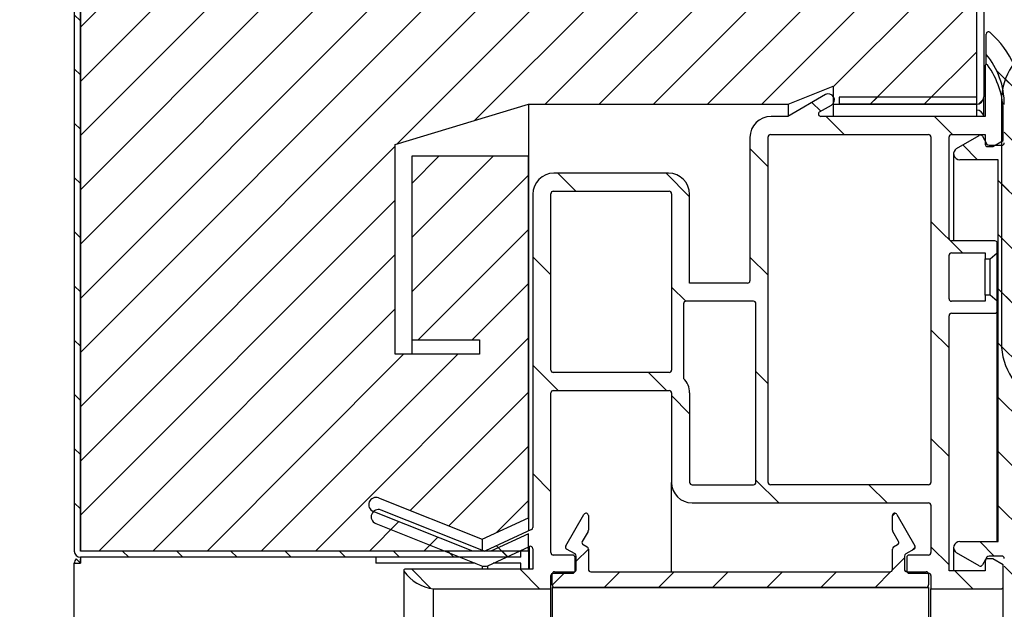
# Model space of a CAD drawing. Units: millimetres. Extents: x 0 to 4294, y -346 to 305.
# Drawn here: x 3730 to 3735, y -193 to -190 of the extents above; entities that cross this region are included whole.
import ezdxf

# ---------------------------------------------------------------- set-up
doc = ezdxf.new("R2010")
doc.units = ezdxf.units.MM
doc.layers.add('__SERINF01_OFICT', color=7, linetype='Continuous')
pattern_1 = [(135, (2700.48394, -136.98386), (-0.2245064, -0.2245064), [])]
pattern_2 = [(45, (2700.48394, -136.98386), (-0.112253202, 0.112253202), [])]
pattern_3 = [(135, (2700.48394, -136.98386), (-0.112253202, -0.112253202), [])]

msp = doc.modelspace()

# ---------------------------------------------------------------- hatches: boundary and pattern name
at = {"layer": '__SERINF01_OFICT', "linetype": 'Continuous'}
h = msp.add_hatch(dxfattribs=at)
h.set_pattern_fill('LINE', scale=0.1, angle=45, style=0)
h.set_pattern_definition([(45, (2700.48394, -136.98386), (-0.2245064, 0.2245064), [])])
edge = h.paths.add_edge_path()
edge.add_line((3734.4747, -190.4938), (3734.4747, -188.9793))
edge.add_arc((3734.4442, -188.9793), 0.0305, 0, 90)
edge.add_line((3734.4442, -188.9488), (3732.0192, -188.9488))
edge.add_arc((3732.0192, -188.9793), 0.0305, 90, 180)
edge.add_line((3731.9887, -188.9793), (3731.9887, -189.2988))
edge.add_line((3731.9887, -189.2988), (3732.0187, -189.2988))
edge.add_line((3732.0187, -189.2988), (3732.0187, -188.9793))
edge.add_arc((3732.0192, -188.9793), 0.0005, 90, 180, ccw=False)
edge.add_line((3732.0192, -188.9788), (3734.4442, -188.9788))
edge.add_arc((3734.4442, -188.9793), 0.0005, 0, 90, ccw=False)
edge.add_line((3734.4447, -188.9793), (3734.4447, -190.4938))
edge.add_arc((3734.4442, -190.4938), 0.0005, 270, 360, ccw=False)
edge.add_line((3734.4442, -190.4943), (3733.8747, -190.4943))
edge.add_line((3733.8747, -190.4943), (3733.8747, -190.5243))
edge.add_line((3733.8747, -190.5243), (3734.4442, -190.5243))
edge.add_arc((3734.4442, -190.4938), 0.0305, 270, 360)
h = msp.add_hatch(dxfattribs=at)
h.set_pattern_fill('LINE', scale=0.05, angle=45, style=0)
h.set_pattern_definition(pattern_2)
edge = h.paths.add_edge_path()
edge.add_arc((3705.0097, -190.1136), 0.01, 270, 360, ccw=False)
edge.add_line((3705.0097, -190.1236), (3704.5447, -190.1236))
edge.add_arc((3704.5447, -190.1136), 0.01, 180, 270, ccw=False)
edge.add_line((3704.5347, -190.1136), (3704.5347, -189.1782))
edge.add_arc((3704.5247, -189.1782), 0.01, 0, 70.3794)
edge.add_arc((3704.7799, -188.4623), 0.75, 228.7646, 250.3794, ccw=False)
edge.add_arc((3704.279, -189.0338), 0.01, 48.7646, 180)
edge.add_line((3704.269, -189.0338), (3704.269, -189.3403))
edge.add_arc((3704.259, -189.3403), 0.01, 323.1508, 360, ccw=False)
edge.add_line((3704.267, -189.3463), (3704.2329, -189.3917))
edge.add_arc((3704.2409, -189.3977), 0.01, 143.1508, 195)
edge.add_line((3704.2313, -189.4003), (3704.2594, -189.5051))
edge.add_arc((3704.2835, -189.4986), 0.025, 195, 270)
edge.add_line((3704.2835, -189.5236), (3704.3735, -189.5236))
edge.add_arc((3704.3735, -189.5336), 0.01, 0, 90, ccw=False)
edge.add_line((3704.3835, -189.5336), (3704.3835, -189.5636))
edge.add_arc((3704.3735, -189.5636), 0.01, 270, 360, ccw=False)
edge.add_line((3704.3735, -189.5736), (3704.2835, -189.5736))
edge.add_arc((3704.2835, -189.4986), 0.075, 195, 270, ccw=False)
edge.add_line((3704.2111, -189.518), (3704.159, -189.3236))
edge.add_line((3704.159, -189.3236), (3704.209, -189.3236))
edge.add_line((3704.209, -189.3236), (3704.209, -188.9788))
edge.add_line((3704.209, -188.9788), (3702.6042, -188.9788))
edge.add_line((3702.6042, -188.9788), (3702.6042, -215.9193))
edge.add_line((3702.6042, -215.9193), (3734.4442, -215.9193))
edge.add_line((3734.4442, -215.9193), (3734.4442, -214.5743))
edge.add_line((3734.4442, -214.5743), (3733.8506, -214.5743))
edge.add_line((3733.8506, -214.5743), (3733.8506, -214.6493))
edge.add_line((3733.8506, -214.6493), (3733.664, -214.5743))
edge.add_line((3733.664, -214.5743), (3732.5884, -214.5743))
edge.add_line((3732.5884, -214.5743), (3732.0347, -214.4077))
edge.add_line((3732.0347, -214.4077), (3732.0347, -213.5393))
edge.add_line((3732.0347, -213.5393), (3732.3847, -213.5393))
edge.add_line((3732.3847, -213.5393), (3732.3847, -213.5993))
edge.add_line((3732.3847, -213.5993), (3732.1047, -213.5993))
edge.add_line((3732.1047, -213.5993), (3732.1047, -214.3593))
edge.add_line((3732.1047, -214.3593), (3732.5878, -214.3593))
edge.add_line((3732.5878, -214.3593), (3732.5878, -212.8626))
edge.add_line((3732.5878, -212.8626), (3732.3953, -212.774))
edge.add_line((3732.3953, -212.774), (3731.9669, -212.9447))
edge.add_arc((3731.9558, -212.9168), 0.03, 111.7264, 291.7264, ccw=False)
edge.add_line((3731.9447, -212.889), (3732.3566, -212.7248))
edge.add_line((3732.3566, -212.7248), (3730.7306, -212.7248))
edge.add_line((3730.7306, -212.7248), (3730.7306, -213.0498))
edge.add_arc((3730.2056, -213.0498), 0.525, 270, 360, ccw=False)
edge.add_line((3730.2056, -213.5748), (3705.9556, -213.5748))
edge.add_arc((3705.9556, -213.0498), 0.525, 180, 270, ccw=False)
edge.add_line((3705.4306, -213.0498), (3705.4306, -189.3846))
edge.add_line((3705.4306, -189.3846), (3705.4297, -189.3846))
edge.add_line((3705.4297, -189.3846), (3705.4297, -189.7419))
edge.add_arc((3705.4197, -189.7419), 0.01, 330, 360, ccw=False)
edge.add_line((3705.4284, -189.7469), (3705.3592, -189.8667))
edge.add_arc((3705.3295, -189.8582), 0.0309, 135.9638, 344.0362, ccw=False)
edge.add_line((3705.3073, -189.8367), (3705.3581, -189.7486))
edge.add_arc((3705.3495, -189.7436), 0.01, 330, 450)
edge.add_line((3705.3495, -189.7336), (3704.6047, -189.7336))
edge.add_arc((3704.6047, -189.7436), 0.01, 90, 180)
edge.add_line((3704.5947, -189.7436), (3704.5947, -190.0536))
edge.add_arc((3704.6047, -190.0536), 0.01, 180, 270)
edge.add_line((3704.6047, -190.0636), (3705.0097, -190.0636))
edge.add_arc((3705.0097, -190.0736), 0.01, 0, 90, ccw=False)
edge.add_line((3705.0197, -190.0736), (3705.0197, -190.1136))
h = msp.add_hatch(dxfattribs=at)
h.set_pattern_fill('LINE', scale=0.05, angle=45, style=0)
h.set_pattern_definition(pattern_2)
edge = h.paths.add_edge_path()
edge.add_arc((3730.8591, -189.8582), 0.0309, -164.0362, 44.0362, ccw=False)
edge.add_line((3730.8294, -189.8667), (3730.7602, -189.7469))
edge.add_arc((3730.7689, -189.7419), 0.01, 180, 210, ccw=False)
edge.add_line((3730.7589, -189.7419), (3730.7589, -189.3846))
edge.add_arc((3730.7589, -189.3596), 0.025, 90, 270, ccw=False)
edge.add_line((3730.7589, -189.3346), (3730.7589, -189.1986))
edge.add_line((3730.7589, -189.1986), (3730.7306, -189.1986))
edge.add_line((3730.7306, -189.1986), (3730.7306, -189.5716))
edge.add_arc((3730.7189, -189.5936), 0.025, -62.0159, 62.0159, ccw=False)
edge.add_line((3730.7306, -189.6157), (3730.7306, -192.3738))
edge.add_line((3730.7306, -192.3738), (3732.3566, -192.3738))
edge.add_line((3732.3566, -192.3738), (3731.9447, -192.2097))
edge.add_arc((3731.9558, -192.1818), 0.03, 68.2736, 248.2736, ccw=False)
edge.add_line((3731.9669, -192.1539), (3732.3953, -192.3247))
edge.add_line((3732.3953, -192.3247), (3732.5878, -192.236))
edge.add_line((3732.5878, -192.236), (3732.5878, -190.7394))
edge.add_line((3732.5878, -190.7394), (3732.1047, -190.7394))
edge.add_line((3732.1047, -190.7394), (3732.1047, -191.4994))
edge.add_line((3732.1047, -191.4994), (3732.3847, -191.4994))
edge.add_line((3732.3847, -191.4994), (3732.3847, -191.5594))
edge.add_line((3732.3847, -191.5594), (3732.0347, -191.5594))
edge.add_line((3732.0347, -191.5594), (3732.0347, -190.6909))
edge.add_line((3732.0347, -190.6909), (3732.5884, -190.5243))
edge.add_line((3732.5884, -190.5243), (3733.664, -190.5243))
edge.add_line((3733.664, -190.5243), (3733.8506, -190.4493))
edge.add_line((3733.8506, -190.4493), (3733.8506, -190.5243))
edge.add_line((3733.8506, -190.5243), (3734.4442, -190.5243))
edge.add_line((3734.4442, -190.5243), (3734.4442, -188.9788))
edge.add_line((3734.4442, -188.9788), (3731.9797, -188.9788))
edge.add_line((3731.9797, -188.9788), (3731.9797, -189.3236))
edge.add_line((3731.9797, -189.3236), (3732.0297, -189.3236))
edge.add_line((3732.0297, -189.3236), (3731.9776, -189.5181))
edge.add_arc((3731.9051, -189.4986), 0.075, 270, 345, ccw=False)
edge.add_line((3731.9051, -189.5736), (3731.8151, -189.5736))
edge.add_arc((3731.8151, -189.5636), 0.01, 180, 270, ccw=False)
edge.add_line((3731.8051, -189.5636), (3731.8051, -189.5336))
edge.add_arc((3731.8151, -189.5336), 0.01, 90, 180, ccw=False)
edge.add_line((3731.8151, -189.5236), (3731.9051, -189.5236))
edge.add_arc((3731.9051, -189.4986), 0.025, 270, 345)
edge.add_line((3731.9293, -189.5051), (3731.9573, -189.4003))
edge.add_arc((3731.9477, -189.3977), 0.01, 345, 396.8492)
edge.add_line((3731.9557, -189.3917), (3731.9217, -189.3463))
edge.add_arc((3731.9297, -189.3403), 0.01, 180, 216.8492, ccw=False)
edge.add_line((3731.9197, -189.3403), (3731.9197, -189.0338))
edge.add_arc((3731.9097, -189.0338), 0.01, 0, 131.2354)
edge.add_arc((3731.4087, -188.4623), 0.75, 289.6206, 311.2354, ccw=False)
edge.add_arc((3731.6639, -189.1782), 0.01, 109.6206, 180)
edge.add_line((3731.6539, -189.1782), (3731.6539, -190.1136))
edge.add_arc((3731.6439, -190.1136), 0.01, 270, 360, ccw=False)
edge.add_line((3731.6439, -190.1236), (3731.1789, -190.1236))
edge.add_arc((3731.1789, -190.1136), 0.01, 180, 270, ccw=False)
edge.add_line((3731.1689, -190.1136), (3731.1689, -190.0736))
edge.add_arc((3731.1789, -190.0736), 0.01, 90, 180, ccw=False)
edge.add_line((3731.1789, -190.0636), (3731.5839, -190.0636))
edge.add_arc((3731.5839, -190.0536), 0.01, 270, 360)
edge.add_line((3731.5939, -190.0536), (3731.5939, -189.7436))
edge.add_arc((3731.5839, -189.7436), 0.01, 0, 90)
edge.add_line((3731.5839, -189.7336), (3730.8392, -189.7336))
edge.add_arc((3730.8392, -189.7436), 0.01, 90, 210)
edge.add_line((3730.8305, -189.7486), (3730.8814, -189.8367))
h = msp.add_hatch(dxfattribs=at)
h.set_pattern_fill('LINE', scale=0.05, angle=135, style=0)
h.set_pattern_definition(pattern_3)
edge = h.paths.add_edge_path()
edge.add_line((3730.7311, -192.3993), (3732.5556, -192.3993))
edge.add_line((3732.5556, -192.3993), (3732.5556, -192.3743))
edge.add_line((3732.5556, -192.3743), (3730.7311, -192.3743))
edge.add_arc((3730.7311, -192.3738), 0.0005, 180, 270, ccw=False)
edge.add_line((3730.7306, -192.3738), (3730.7306, -189.1988))
edge.add_line((3730.7306, -189.1988), (3730.7056, -189.1988))
edge.add_line((3730.7056, -189.1988), (3730.7056, -192.3738))
edge.add_arc((3730.7311, -192.3738), 0.0255, 180, 270)
h = msp.add_hatch(dxfattribs=at)
h.set_pattern_fill('LINE', scale=0.05, angle=135, style=0)
h.set_pattern_definition(pattern_3)
edge = h.paths.add_edge_path()
edge.add_arc((3734.2347, -190.5252), 0.4, 0, 48.1897)
edge.add_arc((3734.4947, -190.2345), 0.01, 48.1897, 180)
edge.add_line((3734.4847, -190.2345), (3734.4847, -190.3176))
edge.add_arc((3734.2349, -190.5252), 0.3248, 0, 39.7279, ccw=False)
edge.add_line((3734.5597, -190.5252), (3734.5597, -190.6837))
edge.add_arc((3734.5497, -190.6837), 0.01, 270, 360, ccw=False)
edge.add_line((3734.5497, -190.6937), (3734.4963, -190.6937))
edge.add_arc((3734.4963, -190.6837), 0.01, 210, 270, ccw=False)
edge.add_line((3734.4876, -190.6887), (3734.4692, -190.6568))
edge.add_arc((3734.4605, -190.6618), 0.01, 30, 120)
edge.add_line((3734.4555, -190.6531), (3734.3622, -190.707))
edge.add_arc((3734.3747, -190.7287), 0.025, 120, 270)
edge.add_line((3734.3747, -190.7537), (3734.5347, -190.7537))
edge.add_line((3734.5347, -190.7537), (3734.5347, -192.3344))
edge.add_line((3734.5347, -192.3344), (3734.3747, -192.3344))
edge.add_arc((3734.3747, -192.3594), 0.025, 90, 240)
edge.add_line((3734.3622, -192.3811), (3734.4555, -192.435))
edge.add_arc((3734.4605, -192.4263), 0.01, 240, 330)
edge.add_line((3734.4692, -192.4313), (3734.4876, -192.3994))
edge.add_arc((3734.4963, -192.4044), 0.01, 90, 150, ccw=False)
edge.add_line((3734.4963, -192.3944), (3734.5497, -192.3944))
edge.add_arc((3734.5497, -192.4044), 0.01, 0, 90, ccw=False)
edge.add_line((3734.5597, -192.4044), (3734.5597, -192.5195))
edge.add_line((3734.5597, -192.5195), (3734.6347, -192.5195))
edge.add_line((3734.6347, -192.5195), (3734.6347, -190.5252))
h = msp.add_hatch(dxfattribs=at)
h.set_pattern_fill('LINE', scale=0.1, angle=135, style=0)
h.set_pattern_definition(pattern_1)
edge = h.paths.add_edge_path()
edge.add_arc((3734.8118, -190.5119), 0.264, 113.5086, 180)
edge.add_line((3734.5479, -190.5119), (3734.5479, -191.5119))
edge.add_arc((3734.8118, -191.5119), 0.264, 180, 246.4914)
edge.add_arc((3734.8722, -191.4337), 0.3606, 242.6482, 284.7049)
edge.add_line((3734.9638, -191.7825), (3735.2229, -191.7061))
edge.add_line((3735.2229, -191.7061), (3735.4479, -191.7061))
edge.add_line((3735.4479, -191.7061), (3735.4479, -191.0994))
edge.add_line((3735.4479, -191.0994), (3735.5629, -191.0994))
edge.add_line((3735.5629, -191.0994), (3735.5685, -191.1257))
edge.add_arc((3735.5979, -191.1194), 0.03, 192.164, 332.4192)
edge.add_line((3735.6245, -191.1333), (3735.6879, -191.0119))
edge.add_line((3735.6879, -191.0119), (3735.6245, -190.8905))
edge.add_arc((3735.5979, -190.9044), 0.03, 27.5808, 167.836)
edge.add_line((3735.5685, -190.8981), (3735.5629, -190.9244))
edge.add_line((3735.5629, -190.9244), (3735.4479, -190.9244))
edge.add_line((3735.4479, -190.9244), (3735.4479, -190.3583))
edge.add_arc((3735.4179, -190.2576), 0.105, 286.6015, 360.0008)
edge.add_line((3735.5229, -190.2576), (3735.5229, -190.2426))
edge.add_line((3735.5229, -190.2426), (3735.4779, -190.2426))
edge.add_line((3735.4779, -190.2426), (3735.4779, -190.2576))
edge.add_arc((3735.4179, -190.2576), 0.06, 270, 360, ccw=False)
edge.add_line((3735.4179, -190.3176), (3735.2229, -190.3176))
edge.add_line((3735.2229, -190.3176), (3734.9638, -190.2413))
edge.add_arc((3734.8722, -190.5901), 0.3606, 75.2951, 117.3518)
h.paths.add_polyline_path([(3734.7779, -191.3119), (3734.7779, -190.7119), (3734.5779, -190.7119), (3734.5779, -191.3119)])
edge = h.paths.add_edge_path()
edge.add_line((3735.28, -190.3626), (3734.9573, -190.2706))
edge.add_arc((3734.8723, -190.5909), 0.3314, 75.1269, 117.638)
edge.add_arc((3734.8118, -190.5119), 0.234, 113.5086, 180)
edge.add_line((3734.5779, -190.5119), (3734.5779, -190.6869))
edge.add_line((3734.5779, -190.6869), (3734.8029, -190.6869))
edge.add_line((3734.8029, -190.6869), (3734.8029, -190.9244))
edge.add_line((3734.8029, -190.9244), (3734.9779, -190.8755))
edge.add_line((3734.9779, -190.8755), (3735.0308, -190.6912))
edge.add_arc((3735.1029, -190.7119), 0.075, 16.0169, 163.9831, ccw=False)
edge.add_line((3735.175, -190.6912), (3735.2279, -190.8755))
edge.add_line((3735.2279, -190.8755), (3735.4029, -190.9244))
edge.add_line((3735.4029, -190.9244), (3735.4029, -190.3626))
edge.add_line((3735.4029, -190.3626), (3735.28, -190.3626))
edge = h.paths.add_edge_path()
edge.add_arc((3735.1029, -191.3119), 0.075, 196.0169, 343.9831, ccw=False)
edge.add_line((3735.0308, -191.3326), (3734.9779, -191.1483))
edge.add_line((3734.9779, -191.1483), (3734.8029, -191.0994))
edge.add_line((3734.8029, -191.0994), (3734.8029, -191.3369))
edge.add_line((3734.8029, -191.3369), (3734.5779, -191.3369))
edge.add_line((3734.5779, -191.3369), (3734.5779, -191.5119))
edge.add_arc((3734.8118, -191.5119), 0.234, 180, 246.4257)
edge.add_arc((3734.8722, -191.4328), 0.3314, 242.3255, 284.7492)
edge.add_line((3734.9566, -191.7533), (3735.28, -191.6611))
edge.add_line((3735.28, -191.6611), (3735.4029, -191.6611))
edge.add_line((3735.4029, -191.6611), (3735.4029, -191.0994))
edge.add_line((3735.4029, -191.0994), (3735.2279, -191.1483))
edge.add_line((3735.2279, -191.1483), (3735.175, -191.3326))
edge = h.paths.add_edge_path()
edge.add_arc((3735.1029, -191.3119), 0.05, 196.0169, 343.9831)
edge.add_line((3735.1509, -191.3257), (3735.2079, -191.1271))
edge.add_line((3735.2079, -191.1271), (3735.4029, -191.0738))
edge.add_line((3735.4029, -191.0738), (3735.4029, -190.95))
edge.add_line((3735.4029, -190.95), (3735.2079, -190.8966))
edge.add_line((3735.2079, -190.8966), (3735.1509, -190.6981))
edge.add_arc((3735.1029, -190.7119), 0.05, 16.0169, 163.9831)
edge.add_line((3735.0548, -190.6981), (3734.9978, -190.8966))
edge.add_line((3734.9978, -190.8966), (3734.8029, -190.95))
edge.add_line((3734.8029, -190.95), (3734.8029, -191.0738))
edge.add_line((3734.8029, -191.0738), (3734.9982, -191.1284))
edge.add_line((3734.9982, -191.1284), (3735.0548, -191.3257))
h.paths.add_polyline_path([(3735.621, -190.9594), (3735.4479, -190.9594), (3735.4479, -191.0644), (3735.621, -191.0644), (3735.6484, -191.0119)])
h = msp.add_hatch(dxfattribs=at)
h.set_pattern_fill('LINE', scale=0.1, angle=135, style=0)
h.set_pattern_definition(pattern_1)
edge = h.paths.add_edge_path()
edge.add_line((3734.5008, -191.1645), (3734.5306, -191.1395))
edge.add_line((3734.5306, -191.1395), (3734.5306, -191.0995))
edge.add_arc((3734.5206, -191.0995), 0.01, 0, 90)
edge.add_line((3734.5206, -191.0895), (3734.3406, -191.0895))
edge.add_arc((3734.3406, -191.0795), 0.01, 180, 270, ccw=False)
edge.add_line((3734.3306, -191.0795), (3734.3306, -190.6595))
edge.add_arc((3734.3406, -190.6595), 0.01, 90, 180, ccw=False)
edge.add_line((3734.3406, -190.6495), (3734.4806, -190.6495))
edge.add_line((3734.4806, -190.6495), (3734.4806, -190.6895))
edge.add_arc((3734.4906, -190.6895), 0.01, 180, 270)
edge.add_line((3734.4906, -190.6995), (3734.5121, -190.6995))
edge.add_line((3734.5121, -190.6995), (3734.5556, -190.6744))
edge.add_line((3734.5556, -190.6744), (3734.5556, -190.562))
edge.add_arc((3734.2156, -190.562), 0.34, 0, 36.2959)
edge.add_arc((3734.4856, -190.3637), 0.005, 36.2959, 180)
edge.add_line((3734.4806, -190.3637), (3734.4806, -190.5745))
edge.add_line((3734.4806, -190.5745), (3733.7992, -190.5745))
edge.add_arc((3733.7992, -190.5645), 0.01, 120, 270, ccw=False)
edge.add_line((3733.7942, -190.5558), (3733.8431, -190.5276))
edge.add_arc((3733.8306, -190.5059), 0.025, 300, 480)
edge.add_line((3733.8181, -190.4843), (3733.6619, -190.5745))
edge.add_line((3733.6619, -190.5745), (3733.5929, -190.5745))
edge.add_arc((3733.5929, -190.662), 0.0875, 90, 180)
edge.add_line((3733.5054, -190.662), (3733.5054, -191.2548))
edge.add_arc((3733.4954, -191.2548), 0.01, 270, 360, ccw=False)
edge.add_line((3733.4954, -191.2648), (3733.2556, -191.2648))
edge.add_line((3733.2556, -191.2648), (3733.2556, -190.8969))
edge.add_arc((3733.1681, -190.8969), 0.0875, 0, 90)
edge.add_line((3733.1681, -190.8094), (3732.6931, -190.8094))
edge.add_arc((3732.6931, -190.8969), 0.0875, 90, 180)
edge.add_line((3732.6056, -190.8969), (3732.6056, -192.2761))
edge.add_arc((3732.5956, -192.2761), 0.01, 294.7426, 360, ccw=False)
edge.add_line((3732.5998, -192.2852), (3732.4092, -192.373))
edge.add_arc((3732.4051, -192.364), 0.01, 248.2736, 294.7426, ccw=False)
edge.add_line((3732.4014, -192.3732), (3731.9769, -192.2041))
edge.add_arc((3731.9658, -192.232), 0.03, 68.2736, 248.2736)
edge.add_line((3731.9547, -192.2598), (3732.3979, -192.4365))
edge.add_arc((3732.4047, -192.3927), 0.0443, 261.2544, 288.9039)
edge.add_line((3732.419, -192.4346), (3732.592, -192.3549))
edge.add_arc((3732.5956, -192.3642), 0.01, 0, 111.596, ccw=False)
edge.add_line((3732.6056, -192.3642), (3732.6056, -192.4495))
edge.add_line((3732.6056, -192.4495), (3732.0756, -192.4495))
edge.add_arc((3732.0756, -192.4545), 0.005, 90, 215.2241)
edge.add_arc((3732.2152, -192.356), 0.1758, 215.2241, 263.1538)
edge.add_line((3732.1942, -192.5305), (3732.6806, -192.5305))
edge.add_line((3732.6806, -192.5305), (3732.6806, -192.4755))
edge.add_arc((3732.6906, -192.4755), 0.01, 90, 180, ccw=False)
edge.add_line((3732.6906, -192.4655), (3732.7706, -192.4655))
edge.add_arc((3732.7706, -192.4555), 0.01, 270, 360)
edge.add_line((3732.7806, -192.4555), (3732.7806, -192.4005))
edge.add_arc((3732.7706, -192.4005), 0.01, 0, 90)
edge.add_line((3732.7706, -192.3905), (3732.6906, -192.3905))
edge.add_arc((3732.6906, -192.3805), 0.01, 180, 270, ccw=False)
edge.add_line((3732.6806, -192.3805), (3732.6806, -191.7194))
edge.add_arc((3732.6906, -191.7194), 0.01, 90, 180, ccw=False)
edge.add_line((3732.6906, -191.7094), (3733.1706, -191.7094))
edge.add_arc((3733.1706, -191.7194), 0.01, 0, 90, ccw=False)
edge.add_line((3733.1806, -191.7194), (3733.1806, -192.0895))
edge.add_arc((3733.2656, -192.0895), 0.085, 180, 270)
edge.add_line((3733.2656, -192.1745), (3734.2456, -192.1745))
edge.add_arc((3734.2456, -192.1845), 0.01, 0, 90, ccw=False)
edge.add_line((3734.2556, -192.1845), (3734.2556, -192.3805))
edge.add_arc((3734.2456, -192.3805), 0.01, 270, 360, ccw=False)
edge.add_line((3734.2456, -192.3905), (3734.1656, -192.3905))
edge.add_arc((3734.1656, -192.4005), 0.01, 90, 180)
edge.add_line((3734.1556, -192.4005), (3734.1556, -192.4555))
edge.add_arc((3734.1656, -192.4555), 0.01, 180, 270)
edge.add_line((3734.1656, -192.4655), (3734.2456, -192.4655))
edge.add_arc((3734.2456, -192.4755), 0.01, 0, 90, ccw=False)
edge.add_line((3734.2556, -192.4755), (3734.2556, -192.5305))
edge.add_line((3734.2556, -192.5305), (3734.5456, -192.5305))
edge.add_arc((3734.5456, -192.5205), 0.01, 270, 360)
edge.add_line((3734.5556, -192.5205), (3734.5556, -192.4305))
edge.add_line((3734.5556, -192.4305), (3734.5123, -192.4055))
edge.add_line((3734.5123, -192.4055), (3734.4906, -192.4055))
edge.add_arc((3734.4906, -192.4155), 0.01, 90, 180)
edge.add_line((3734.4806, -192.4155), (3734.4806, -192.4555))
edge.add_line((3734.4806, -192.4555), (3734.3306, -192.4555))
edge.add_line((3734.3306, -192.4555), (3734.3306, -191.3995))
edge.add_arc((3734.3406, -191.3995), 0.01, 90, 180, ccw=False)
edge.add_line((3734.3406, -191.3895), (3734.5206, -191.3895))
edge.add_arc((3734.5206, -191.3795), 0.01, 270, 360)
edge.add_line((3734.5306, -191.3795), (3734.5306, -191.3395))
edge.add_line((3734.5306, -191.3395), (3734.5008, -191.3145))
edge.add_line((3734.5008, -191.3145), (3734.4806, -191.3145))
edge.add_line((3734.4806, -191.3145), (3734.4806, -191.3395))
edge.add_line((3734.4806, -191.3395), (3734.3406, -191.3395))
edge.add_arc((3734.3406, -191.3295), 0.01, 180, 270, ccw=False)
edge.add_line((3734.3306, -191.3295), (3734.3306, -191.1495))
edge.add_arc((3734.3406, -191.1495), 0.01, 90, 180, ccw=False)
edge.add_line((3734.3406, -191.1395), (3734.4806, -191.1395))
edge.add_line((3734.4806, -191.1395), (3734.4806, -191.1645))
edge.add_line((3734.4806, -191.1645), (3734.5008, -191.1645))
edge = h.paths.add_edge_path()
edge.add_arc((3733.1706, -191.6244), 0.01, 270, 360)
edge.add_line((3733.1806, -191.6244), (3733.1806, -190.8944))
edge.add_arc((3733.1706, -190.8944), 0.01, 0, 90)
edge.add_line((3733.1706, -190.8844), (3732.6906, -190.8844))
edge.add_arc((3732.6906, -190.8944), 0.01, 90, 180)
edge.add_line((3732.6806, -190.8944), (3732.6806, -191.6244))
edge.add_arc((3732.6906, -191.6244), 0.01, 180, 270)
edge.add_line((3732.6906, -191.6344), (3733.1706, -191.6344))
edge = h.paths.add_edge_path()
edge.add_arc((3733.2656, -192.0895), 0.01, 180, 270)
edge.add_line((3733.2656, -192.0995), (3733.5204, -192.0995))
edge.add_arc((3733.5204, -192.0895), 0.01, 270, 360)
edge.add_line((3733.5304, -192.0895), (3733.5304, -191.3498))
edge.add_arc((3733.5204, -191.3498), 0.01, 0, 90)
edge.add_line((3733.5204, -191.3398), (3733.2406, -191.3398))
edge.add_arc((3733.2406, -191.3498), 0.01, 90, 180)
edge.add_line((3733.2306, -191.3498), (3733.2306, -191.6592))
edge.add_arc((3733.1706, -191.7194), 0.085, 0, 45.0991, ccw=False)
edge.add_line((3733.2556, -191.7194), (3733.2556, -192.0895))
edge = h.paths.add_edge_path()
edge.add_arc((3733.5904, -190.6595), 0.01, 90, 180)
edge.add_line((3733.5804, -190.6595), (3733.5804, -192.0895))
edge.add_arc((3733.5904, -192.0895), 0.01, 180, 270)
edge.add_line((3733.5904, -192.0995), (3734.2456, -192.0995))
edge.add_arc((3734.2456, -192.0895), 0.01, 270, 360)
edge.add_line((3734.2556, -192.0895), (3734.2556, -190.6595))
edge.add_arc((3734.2456, -190.6595), 0.01, 0, 90)
edge.add_line((3734.2456, -190.6495), (3733.5904, -190.6495))
h = msp.add_hatch(dxfattribs=at)
h.set_pattern_fill('LINE', scale=0.05, angle=45, style=0)
h.set_pattern_definition(pattern_2)
edge = h.paths.add_edge_path()
edge.add_line((3734.1895, -192.352), (3734.1145, -192.2221))
edge.add_arc((3734.1059, -192.2271), 0.01, 30, 180)
edge.add_line((3734.0959, -192.2271), (3734.0959, -192.2875))
edge.add_arc((3734.1059, -192.2875), 0.01, 180, 210)
edge.add_line((3734.0972, -192.2925), (3734.1211, -192.3338))
edge.add_arc((3734.1124, -192.3388), 0.01, -60, 30, ccw=False)
edge.add_line((3734.1174, -192.3474), (3734.1009, -192.357))
edge.add_arc((3734.1059, -192.3656), 0.01, 120, 180)
edge.add_line((3734.0959, -192.3656), (3734.0959, -192.4495))
edge.add_arc((3734.0859, -192.4495), 0.01, 270, 360, ccw=False)
edge.add_line((3734.0859, -192.4595), (3732.8459, -192.4595))
edge.add_arc((3732.8459, -192.4495), 0.01, 180, 270, ccw=False)
edge.add_line((3732.8359, -192.4495), (3732.8359, -192.3656))
edge.add_arc((3732.8259, -192.3656), 0.01, 0, 60)
edge.add_line((3732.8309, -192.357), (3732.8144, -192.3474))
edge.add_arc((3732.8194, -192.3388), 0.01, 150, 240, ccw=False)
edge.add_line((3732.8107, -192.3338), (3732.8345, -192.2925))
edge.add_arc((3732.8259, -192.2875), 0.01, 330, 360)
edge.add_line((3732.8359, -192.2875), (3732.8359, -192.2271))
edge.add_arc((3732.8259, -192.2271), 0.01, 0, 150)
edge.add_line((3732.8172, -192.2221), (3732.7422, -192.352))
edge.add_arc((3732.7509, -192.357), 0.01, 150, 240)
edge.add_line((3732.7459, -192.3656), (3732.7809, -192.3858))
edge.add_arc((3732.7759, -192.3945), 0.01, 0, 60, ccw=False)
edge.add_line((3732.7859, -192.3945), (3732.7859, -192.4495))
edge.add_arc((3732.7759, -192.4495), 0.01, 270, 360, ccw=False)
edge.add_line((3732.7759, -192.4595), (3732.6959, -192.4595))
edge.add_arc((3732.6959, -192.4695), 0.01, 90, 180)
edge.add_line((3732.6859, -192.4695), (3732.6859, -192.5143))
edge.add_arc((3732.6959, -192.5143), 0.01, 180, 270)
edge.add_line((3732.6959, -192.5243), (3734.2359, -192.5243))
edge.add_arc((3734.2359, -192.5143), 0.01, 270, 360)
edge.add_line((3734.2459, -192.5143), (3734.2459, -192.4695))
edge.add_arc((3734.2359, -192.4695), 0.01, 0, 90)
edge.add_line((3734.2359, -192.4595), (3734.1559, -192.4595))
edge.add_arc((3734.1559, -192.4495), 0.01, 180, 270, ccw=False)
edge.add_line((3734.1459, -192.4495), (3734.1459, -192.3945))
edge.add_arc((3734.1559, -192.3945), 0.01, 120, 180, ccw=False)
edge.add_line((3734.1509, -192.3858), (3734.1859, -192.3656))
edge.add_arc((3734.1809, -192.357), 0.01, 300, 390)

# ---------------------------------------------------------------- linework, layer by layer
at = {"layer": '__SERINF01_OFICT', "color": 7, "linetype": 'Continuous'}
for p, q in [((3734.4442, -188.9788), (3734.4442, -190.5243)), ((3734.4447, -188.9793), (3734.4447, -190.4938)), ((3734.4747, -188.9793), (3734.4747, -190.4938)), ((3730.7056, -189.1988), (3730.7056, -192.3738)), ((3730.7306, -189.1988), (3730.7306, -192.3738)), ((3730.7306, -192.3738), (3730.7306, -189.6157)), ((3734.4847, -190.3176), (3734.4847, -190.2345)), ((3734.4847, -190.3588), (3734.4847, -190.3176)), ((3734.4806, -190.3637), (3734.4806, -190.5745)), ((3733.664, -190.5243), (3733.8506, -190.4493)), ((3733.8506, -190.4493), (3733.8506, -190.5243)), ((3733.8181, -190.4843), (3733.6619, -190.5745)), ((3733.8747, -190.4943), (3733.8747, -190.5243)), ((3734.4442, -190.4943), (3733.8747, -190.4943)), ((3734.4442, -190.4938), (3734.4447, -190.4938)), ((3734.4747, -190.5745), (3734.4747, -190.4938)), ((3734.5479, -190.5119), (3734.5479, -191.5119)), ((3732.0347, -190.6909), (3732.5884, -190.5243)), ((3732.5884, -190.5243), (3732.5884, -192.2905)), ((3732.5884, -190.5243), (3733.664, -190.5243)), ((3733.664, -190.5243), (3733.664, -190.5732)), ((3733.7942, -190.5558), (3733.8431, -190.5276)), ((3733.8506, -190.5243), (3733.8506, -190.5745)), ((3733.8506, -190.5243), (3734.4442, -190.5243)), ((3734.4442, -190.5243), (3733.8747, -190.5243)), ((3734.4442, -190.5243), (3734.4442, -190.5745)), ((3733.6619, -190.5745), (3733.5929, -190.5745)), ((3734.4806, -190.5745), (3733.7992, -190.5745)), ((3734.5556, -190.6744), (3734.5556, -190.562)), ((3733.5054, -190.662), (3733.5054, -191.2548)), ((3733.5804, -192.0895), (3733.5804, -190.6595)), ((3733.5904, -190.6495), (3734.2456, -190.6495)), ((3734.2556, -190.6595), (3734.2556, -192.0895)), ((3734.3306, -191.0795), (3734.3306, -190.6595)), ((3734.3406, -190.6495), (3734.4806, -190.6495)), ((3734.3622, -190.707), (3734.4555, -190.6531)), ((3734.4692, -190.6568), (3734.4876, -190.6887)), ((3734.4806, -190.6495), (3734.4806, -190.6895)), ((3734.5121, -190.6995), (3734.5556, -190.6744)), ((3732.0347, -191.5594), (3732.0347, -190.6909)), ((3734.4906, -190.6995), (3734.5121, -190.6995)), ((3734.4963, -190.6937), (3734.5497, -190.6937)), ((3732.1047, -190.7394), (3732.1047, -191.4994)), ((3732.5878, -190.7394), (3732.1047, -190.7394)), ((3732.5878, -192.236), (3732.5878, -190.7394)), ((3734.3497, -190.7287), (3734.3497, -191.0895)), ((3734.5347, -190.7537), (3734.3747, -190.7537)), ((3734.5347, -192.3344), (3734.5347, -190.7537)), ((3733.1681, -190.8094), (3732.6931, -190.8094)), ((3732.6056, -190.8969), (3732.6056, -192.2761)), ((3732.6806, -191.6244), (3732.6806, -190.8944)), ((3732.6906, -190.8844), (3733.1706, -190.8844)), ((3733.1806, -190.8944), (3733.1806, -191.6244)), ((3733.2556, -191.2648), (3733.2556, -190.8969)), ((3734.5206, -191.0895), (3734.3406, -191.0895)), ((3734.5306, -191.1395), (3734.5306, -191.0995)), ((3734.3306, -191.3295), (3734.3306, -191.1495)), ((3734.3406, -191.1395), (3734.4806, -191.1395)), ((3734.4806, -191.1395), (3734.4806, -191.1645)), ((3734.4806, -191.3145), (3734.4806, -191.1645)), ((3734.4806, -191.1645), (3734.5008, -191.1645)), ((3734.5008, -191.1645), (3734.5306, -191.1395)), ((3734.5008, -191.3145), (3734.5008, -191.1645)), ((3734.5306, -191.3395), (3734.5306, -191.1395)), ((3733.4954, -191.2648), (3733.2556, -191.2648)), ((3734.4806, -191.3145), (3734.4806, -191.3395)), ((3734.5008, -191.3145), (3734.4806, -191.3145)), ((3734.5306, -191.3395), (3734.5008, -191.3145)), ((3733.2306, -191.3498), (3733.2306, -191.6592)), ((3733.5204, -191.3398), (3733.2406, -191.3398)), ((3733.5304, -192.0895), (3733.5304, -191.3498)), ((3734.4806, -191.3395), (3734.3406, -191.3395)), ((3734.5306, -191.3795), (3734.5306, -191.3395)), ((3734.3306, -192.4555), (3734.3306, -191.3995)), ((3734.3406, -191.3895), (3734.5206, -191.3895)), ((3734.5306, -192.3344), (3734.5306, -191.3795)), ((3732.1047, -191.4994), (3732.1047, -191.5594)), ((3732.1047, -191.4994), (3732.3847, -191.4994)), ((3732.3847, -191.4994), (3732.3847, -191.5594)), ((3732.3847, -191.5594), (3732.0347, -191.5594)), ((3733.1706, -191.6344), (3732.6906, -191.6344)), ((3732.6806, -192.3805), (3732.6806, -191.7194)), ((3732.6906, -191.7094), (3733.1706, -191.7094)), ((3733.1806, -191.7194), (3733.1806, -192.0895)), ((3733.2556, -191.7194), (3733.2556, -192.0895)), ((3733.1806, -192.4595), (3733.1806, -192.0895)), ((3733.2656, -192.0995), (3733.5204, -192.0995)), ((3734.2456, -192.0995), (3733.5904, -192.0995)), ((3731.9669, -192.1539), (3732.3953, -192.3247)), ((3733.2656, -192.1745), (3734.2456, -192.1745)), ((3734.2556, -192.1845), (3734.2556, -192.3805)), ((3732.3566, -192.3738), (3731.9447, -192.2097)), ((3732.4014, -192.3732), (3731.9769, -192.2041)), ((3732.7422, -192.352), (3732.8172, -192.2221)), ((3732.8359, -192.2271), (3732.8359, -192.2875)), ((3734.0959, -192.2875), (3734.0959, -192.2271)), ((3734.1145, -192.2221), (3734.1895, -192.352)), ((3731.9547, -192.2598), (3732.3979, -192.4365)), ((3732.3953, -192.3247), (3732.5878, -192.236)), ((3732.5878, -192.236), (3732.5878, -192.2908)), ((3732.5998, -192.2852), (3732.4092, -192.373)), ((3732.5878, -192.3021), (3732.432, -192.3738)), ((3732.5878, -192.3738), (3732.5878, -192.3021)), ((3732.8345, -192.2925), (3732.8107, -192.3338)), ((3734.1211, -192.3338), (3734.0972, -192.2925)), ((3732.3953, -192.3247), (3732.3953, -192.3708)), ((3732.8144, -192.3474), (3732.8309, -192.357)), ((3734.1009, -192.357), (3734.1174, -192.3474)), ((3734.3747, -192.3344), (3734.5347, -192.3344)), ((3732.3566, -192.3738), (3730.7306, -192.3738)), ((3732.5556, -192.3743), (3730.7311, -192.3743)), ((3732.419, -192.4346), (3732.592, -192.3549)), ((3732.5878, -192.3738), (3732.432, -192.3738)), ((3732.5556, -192.3993), (3732.5556, -192.3743)), ((3732.5878, -192.3738), (3732.5878, -192.4495)), ((3732.592, -192.4495), (3732.592, -192.3549)), ((3732.6056, -192.3642), (3732.6056, -192.4495)), ((3732.7706, -192.3905), (3732.6906, -192.3905)), ((3732.7809, -192.3858), (3732.7459, -192.3656)), ((3732.8359, -192.3656), (3732.8359, -192.4495)), ((3734.0959, -192.4495), (3734.0959, -192.3656)), ((3734.1859, -192.3656), (3734.1509, -192.3858)), ((3734.2456, -192.3905), (3734.1656, -192.3905)), ((3734.3497, -192.3594), (3734.3497, -192.4555)), ((3734.4555, -192.435), (3734.3622, -192.3811)), ((3730.7056, -197.4693), (3730.7056, -192.4243)), ((3730.7056, -192.4243), (3730.7311, -192.4243)), ((3730.7306, -192.4238), (3730.7131, -192.4063)), ((3730.7306, -192.3993), (3730.7306, -192.4243)), ((3732.5556, -192.3993), (3730.7311, -192.3993)), ((3730.7311, -192.4243), (3730.7311, -192.4063)), ((3731.9556, -192.3993), (3731.9556, -192.4243)), ((3732.3674, -192.4243), (3731.9556, -192.4243)), ((3732.5556, -192.4243), (3732.4413, -192.4243)), ((3732.5556, -192.4495), (3732.5556, -192.4243)), ((3732.7806, -192.4555), (3732.7806, -192.4005)), ((3732.7859, -192.4495), (3732.7859, -192.3945)), ((3734.1459, -192.3945), (3734.1459, -192.4495)), ((3734.1556, -192.4005), (3734.1556, -192.4555)), ((3734.4876, -192.3994), (3734.4692, -192.4313)), ((3734.4806, -192.4155), (3734.4806, -192.4555)), ((3734.5123, -192.4055), (3734.4906, -192.4055)), ((3734.5497, -192.3944), (3734.4963, -192.3944)), ((3734.5556, -192.4305), (3734.5123, -192.4055)), ((3734.5556, -192.5205), (3734.5556, -192.4305)), ((3732.0706, -192.4545), (3732.0706, -197.4693)), ((3732.6056, -192.4495), (3732.0756, -192.4495)), ((3732.3979, -192.4495), (3732.3979, -192.4365)), ((3732.419, -192.4495), (3732.419, -192.4346)), ((3732.6859, -192.5143), (3732.6859, -192.4695)), ((3732.6906, -192.4655), (3732.7706, -192.4655)), ((3732.6959, -192.4595), (3732.7759, -192.4595)), ((3732.7806, -192.4583), (3732.7806, -192.4555)), ((3732.8459, -192.4595), (3734.0859, -192.4595)), ((3734.1556, -192.4595), (3734.1556, -192.4555)), ((3734.1559, -192.4595), (3734.2359, -192.4595)), ((3734.1656, -192.4655), (3734.2456, -192.4655)), ((3734.2459, -192.4695), (3734.2459, -192.5143)), ((3734.4806, -192.4555), (3734.3306, -192.4555)), ((3732.6806, -192.5305), (3732.6806, -192.4755)), ((3734.2556, -192.4755), (3734.2556, -192.5305)), ((3732.1942, -197.4693), (3732.1942, -192.5305)), ((3732.1942, -192.5305), (3732.6806, -192.5305)), ((3732.6806, -197.5046), (3732.6806, -192.5305)), ((3732.6859, -192.5248), (3732.6859, -197.5114)), ((3732.6859, -192.5248), (3732.6959, -192.5248)), ((3734.2359, -192.5243), (3732.6959, -192.5243)), ((3732.6959, -192.5248), (3734.2359, -192.5248)), ((3732.7806, -192.5248), (3732.7806, -192.5243)), ((3733.1806, -192.5248), (3733.1806, -192.5243)), ((3734.1556, -192.5248), (3734.1556, -192.5243)), ((3734.2359, -192.5248), (3734.2459, -192.5248)), ((3734.2459, -192.5248), (3734.2459, -212.5738)), ((3734.2556, -212.5681), (3734.2556, -192.5305)), ((3734.2556, -192.5305), (3734.5456, -192.5305)), ((3734.5556, -212.5781), (3734.5556, -192.5205))]:
    msp.add_line(p, q, dxfattribs=at)
for centre, radius, start, end in [((3734.4947, -190.2345), 0.01, 48.1897, 180), ((3734.2347, -190.5252), 0.4, 0, 48.1897), ((3734.8118, -190.5119), 0.264, 113.5086, 180), ((3734.2349, -190.5252), 0.3248, 0, 39.7279), ((3734.4856, -190.3637), 0.005, 36.2959, 180), ((3734.2156, -190.562), 0.34, 0, 36.2959), ((3733.8306, -190.5059), 0.025, 300, 120), ((3734.4442, -190.4938), 0.0305, 270, 0), ((3734.4442, -190.4938), 0.0005, 270, 0), ((3734.4442, -190.5788), 0.0305, 8.1634, 90), ((3733.5929, -190.662), 0.0875, 90, 180), ((3733.7992, -190.5645), 0.01, 120, 270), ((3733.5904, -190.6595), 0.01, 90, 180), ((3734.2456, -190.6595), 0.01, 0, 90), ((3734.3406, -190.6595), 0.01, 90, 180), ((3734.4605, -190.6618), 0.01, 30, 120), ((3734.3747, -190.7287), 0.025, 120, 270), ((3734.4906, -190.6895), 0.01, 180, 270), ((3734.4963, -190.6837), 0.01, 210, 270), ((3734.5497, -190.6837), 0.01, 270, 0), ((3732.6931, -190.8969), 0.0875, 90, 180), ((3733.1681, -190.8969), 0.0875, 0, 90), ((3732.6906, -190.8944), 0.01, 90, 180), ((3733.1706, -190.8944), 0.01, 0, 90), ((3734.3406, -191.0795), 0.01, 180, 270), ((3734.5206, -191.0995), 0.01, 0, 90), ((3734.3406, -191.1495), 0.01, 90, 180), ((3733.4954, -191.2548), 0.01, 270, 0), ((3734.3406, -191.3295), 0.01, 180, 270), ((3733.2406, -191.3498), 0.01, 90, 180), ((3733.5204, -191.3498), 0.01, 0, 90), ((3734.3406, -191.3995), 0.01, 90, 180), ((3734.5206, -191.3795), 0.01, 270, 0), ((3734.8118, -191.5119), 0.264, 180, 246.4914), ((3732.6906, -191.6244), 0.01, 180, 270), ((3733.1706, -191.6244), 0.01, 270, 0), ((3733.1706, -191.7194), 0.085, 0, 45.0991), ((3732.6906, -191.7194), 0.01, 90, 180), ((3733.1706, -191.7194), 0.01, 0, 90), ((3733.2656, -192.0895), 0.085, 180, 270), ((3733.2656, -192.0895), 0.01, 180, 270), ((3733.5204, -192.0895), 0.01, 270, 360), ((3733.5904, -192.0895), 0.01, 180, 270), ((3734.2456, -192.0895), 0.01, 270, 0), ((3731.9558, -192.1818), 0.03, 68.2736, 248.2736), ((3734.2456, -192.1845), 0.01, 0, 90), ((3731.9658, -192.232), 0.03, 68.2736, 248.2736), ((3732.8259, -192.2271), 0.01, 0, 150), ((3734.1059, -192.2271), 0.01, 30, 180), ((3732.5956, -192.2761), 0.01, 294.7426, 0), ((3732.8259, -192.2875), 0.01, 330, 360), ((3734.1059, -192.2875), 0.01, 180, 210), ((3732.8194, -192.3388), 0.01, 150, 240), ((3734.1124, -192.3388), 0.01, 300, 30), ((3734.3747, -192.3594), 0.025, 90, 240), ((3730.7311, -192.3738), 0.0255, 180, 270), ((3730.7311, -192.3738), 0.0005, 180, 270), ((3732.4051, -192.364), 0.01, 248.2736, 294.7426), ((3732.5956, -192.3642), 0.01, 0, 111.596), ((3732.6906, -192.3805), 0.01, 180, 270), ((3732.7509, -192.357), 0.01, 150, 240), ((3732.7706, -192.4005), 0.01, 0, 90), ((3732.7759, -192.3945), 0.01, 0, 60), ((3732.8259, -192.3656), 0.01, 0, 60), ((3734.1059, -192.3656), 0.01, 120, 180), ((3734.1559, -192.3945), 0.01, 120, 180), ((3734.1656, -192.4005), 0.01, 90, 180), ((3734.1809, -192.357), 0.01, 300, 30), ((3734.2456, -192.3805), 0.01, 270, 0), ((3730.7311, -192.4243), 0.0255, 135, 180), ((3730.7311, -192.4243), 0.000512, 90.6835, 134.661), ((3734.4605, -192.4263), 0.01, 240, 330), ((3734.4906, -192.4155), 0.01, 90, 180), ((3734.4963, -192.4044), 0.01, 90, 150), ((3734.5497, -192.4044), 0.01, 0, 90), ((3732.0756, -192.4545), 0.005, 90, 215.2241), ((3732.2152, -192.356), 0.1758, 215.2241, 263.1538), ((3732.4047, -192.3927), 0.0443, 261.2544, 288.9039), ((3732.6906, -192.4755), 0.01, 90, 180), ((3732.6959, -192.4695), 0.01, 90, 180), ((3732.7706, -192.4555), 0.01, 270, 0), ((3732.7759, -192.4495), 0.01, 270, 0), ((3732.8459, -192.4495), 0.01, 180, 270), ((3734.0859, -192.4495), 0.01, 270, 0), ((3734.1559, -192.4495), 0.01, 180, 270), ((3734.1656, -192.4555), 0.01, 180, 270), ((3734.2359, -192.4695), 0.01, 0, 90), ((3734.2456, -192.4755), 0.01, 0, 90), ((3732.6959, -192.5143), 0.01, 180, 270), ((3734.2359, -192.5143), 0.01, 270, 0), ((3734.5456, -192.5205), 0.01, 270, 0)]:
    msp.add_arc(centre, radius, start, end, dxfattribs=at)

doc.saveas('drawing.dxf')
